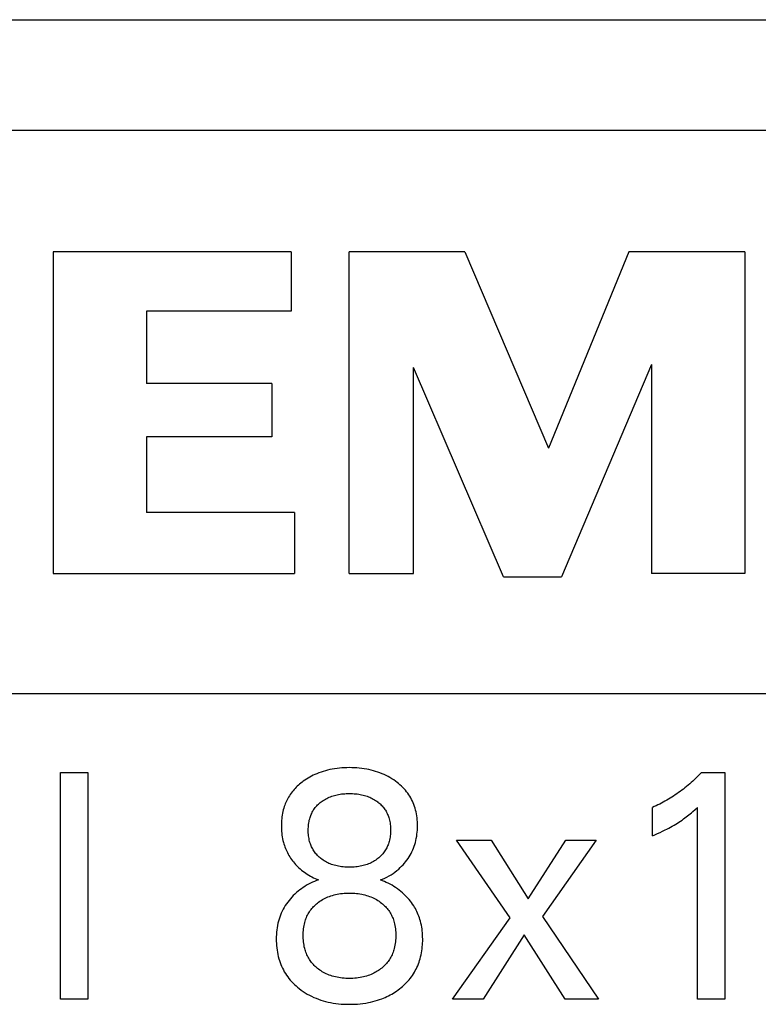
# Model space of a CAD drawing. Extents: x 0 to 594, y 0 to 420.
# Drawn here: x 245 to 251, y 330 to 337 of the extents above; entities that cross this region are included whole.
import ezdxf

# ---------------------------------------------------------------- set-up
doc = ezdxf.new("R2010")
doc.units = 0
doc.header["$LTSCALE"] = 32.67
doc.header["$MEASUREMENT"] = 0
doc.layers.add('10000_FRONT', color=7, linetype='CONTINUOUS')

msp = doc.modelspace()

# ---------------------------------------------------------------- linework, layer by layer
at = {"layer": '10000_FRONT', "color": 7, "linetype": 'Continuous'}
for p, q in [((236.34056, 337.07486), (276.34056, 337.07486)), ((257.72461, 336.24997), (241.39238, 336.24997)), ((245.27226, 335.34579), (245.27226, 332.94658)), ((247.04767, 335.34579), (245.27226, 335.34579)), ((247.04767, 335.34579), (247.04767, 334.90193)), ((247.47953, 332.94658), (247.47953, 335.34579)), ((248.34325, 335.34579), (247.47953, 335.34579)), ((248.34325, 335.34579), (248.96704, 333.88227)), ((249.56685, 335.34579), (248.96704, 333.88227)), ((250.43056, 335.34579), (249.56685, 335.34579)), ((250.43056, 335.34579), (250.43056, 332.94658)), ((245.96803, 334.90193), (245.96803, 334.36211)), ((247.04767, 334.90193), (245.96803, 334.90193)), ((249.73479, 334.50606), (249.06301, 332.92258)), ((249.73479, 334.50606), (249.73479, 332.94658)), ((247.95937, 332.94658), (247.95937, 334.48207)), ((248.63115, 332.92258), (247.95937, 334.48207)), ((246.90372, 334.36211), (245.96803, 334.36211)), ((246.90372, 334.36211), (246.90372, 333.96624)), ((245.96803, 333.96624), (245.96803, 333.40243)), ((246.90372, 333.96624), (245.96803, 333.96624)), ((247.07167, 333.40243), (245.96803, 333.40243)), ((247.07167, 333.40243), (247.07167, 332.94658)), ((245.27226, 332.94658), (247.07167, 332.94658)), ((247.47953, 332.94658), (247.95937, 332.94658)), ((248.63115, 332.92258), (249.06301, 332.92258)), ((250.43056, 332.94658), (249.73479, 332.94658)), ((257.72461, 332.0501), (241.39238, 332.0501)), ((247.33657, 331.48556), (247.3199, 331.48174)), ((247.35333, 331.48891), (247.33657, 331.48556)), ((247.37156, 331.49201), (247.35333, 331.48891)), ((247.38987, 331.49458), (247.37156, 331.49201)), ((247.40825, 331.49664), (247.38987, 331.49458)), ((247.42667, 331.49821), (247.40825, 331.49664)), ((247.44514, 331.4993), (247.42667, 331.49821)), ((247.46362, 331.49995), (247.44514, 331.4993)), ((247.48213, 331.50016), (247.46362, 331.49995)), ((247.50063, 331.49995), (247.48213, 331.50016)), ((247.51912, 331.4993), (247.50063, 331.49995)), ((247.53758, 331.49821), (247.51912, 331.4993)), ((247.55601, 331.49664), (247.53758, 331.49821)), ((247.57438, 331.49458), (247.55601, 331.49664)), ((247.59269, 331.49201), (247.57438, 331.49458)), ((247.61092, 331.48891), (247.59269, 331.49201)), ((247.62768, 331.48556), (247.61092, 331.48891)), ((247.64435, 331.48174), (247.62768, 331.48556)), ((245.32646, 329.77486), (245.32646, 331.46522)), ((245.32646, 331.46522), (245.5314, 331.46522)), ((245.5314, 331.46522), (245.5314, 329.77486)), ((247.16224, 331.4152), (247.1502, 331.40726)), ((247.1745, 331.42278), (247.16224, 331.4152)), ((247.18697, 331.43), (247.1745, 331.42278)), ((247.19964, 331.43685), (247.18697, 331.43)), ((247.21251, 331.44333), (247.19964, 331.43685)), ((247.22555, 331.44944), (247.21251, 331.44333)), ((247.23875, 331.45518), (247.22555, 331.44944)), ((247.25463, 331.46151), (247.23875, 331.45518)), ((247.2707, 331.46732), (247.25463, 331.46151)), ((247.28695, 331.47262), (247.2707, 331.46732)), ((247.30336, 331.47743), (247.28695, 331.47262)), ((247.3199, 331.48174), (247.30336, 331.47743)), ((247.6609, 331.47743), (247.64435, 331.48174)), ((247.67731, 331.47262), (247.6609, 331.47743)), ((247.69356, 331.46732), (247.67731, 331.47262)), ((247.70963, 331.46151), (247.69356, 331.46732)), ((247.7255, 331.45518), (247.70963, 331.46151)), ((247.74058, 331.44859), (247.7255, 331.45518)), ((247.75544, 331.44151), (247.74058, 331.44859)), ((247.77007, 331.43396), (247.75544, 331.44151)), ((247.78444, 331.42592), (247.77007, 331.43396)), ((247.79854, 331.4174), (247.78444, 331.42592)), ((247.81235, 331.40842), (247.79854, 331.4174)), ((250.05417, 331.41052), (250.04288, 331.40002)), ((250.06531, 331.42117), (250.05417, 331.41052)), ((250.0763, 331.43196), (250.06531, 331.42117)), ((250.08715, 331.44291), (250.0763, 331.43196)), ((250.09785, 331.45399), (250.08715, 331.44291)), ((250.10839, 331.46522), (250.09785, 331.45399)), ((250.10839, 331.46522), (250.28189, 331.46522)), ((250.28189, 331.46522), (250.28189, 329.77486)), ((247.06927, 331.33672), (247.0617, 331.32789)), ((247.07712, 331.34532), (247.06927, 331.33672)), ((247.08521, 331.35368), (247.07712, 331.34532)), ((247.09355, 331.36181), (247.08521, 331.35368)), ((247.10212, 331.36971), (247.09355, 331.36181)), ((247.1109, 331.37737), (247.10212, 331.36971)), ((247.11988, 331.3848), (247.1109, 331.37737)), ((247.12905, 331.39199), (247.11988, 331.3848)), ((247.13839, 331.39895), (247.12905, 331.39199)), ((247.1502, 331.40726), (247.13839, 331.39895)), ((247.82586, 331.39895), (247.81235, 331.40842)), ((247.83726, 331.39041), (247.82586, 331.39895)), ((247.84839, 331.38153), (247.83726, 331.39041)), ((247.85923, 331.37229), (247.84839, 331.38153)), ((247.86976, 331.3627), (247.85923, 331.37229)), ((247.87995, 331.35276), (247.86976, 331.3627)), ((247.88978, 331.34248), (247.87995, 331.35276)), ((247.89922, 331.33184), (247.88978, 331.34248)), ((249.97288, 331.34084), (249.96096, 331.3317)), ((249.98467, 331.35014), (249.97288, 331.34084)), ((249.99634, 331.3596), (249.98467, 331.35014)), ((250.00819, 331.36946), (249.99634, 331.3596)), ((250.01989, 331.37949), (250.00819, 331.36946)), ((250.03146, 331.38968), (250.01989, 331.37949)), ((250.04288, 331.40002), (250.03146, 331.38968)), ((247.02331, 331.27144), (247.01803, 331.26146)), ((247.02889, 331.28125), (247.02331, 331.27144)), ((247.03477, 331.29087), (247.02889, 331.28125)), ((247.04095, 331.3003), (247.03477, 331.29087)), ((247.04743, 331.30953), (247.04095, 331.3003)), ((247.05442, 331.31883), (247.04743, 331.30953)), ((247.0617, 331.32789), (247.05442, 331.31883)), ((247.29539, 331.26149), (247.304, 331.26647)), ((247.304, 331.26647), (247.31278, 331.27113)), ((247.31278, 331.27113), (247.32172, 331.27549)), ((247.32172, 331.27549), (247.3308, 331.27954)), ((247.3308, 331.27954), (247.34055, 331.28349)), ((247.34055, 331.28349), (247.35043, 331.28711)), ((247.35043, 331.28711), (247.36042, 331.2904)), ((247.36042, 331.2904), (247.37052, 331.29337)), ((247.37052, 331.29337), (247.38071, 331.29602)), ((247.38071, 331.29602), (247.39096, 331.29837)), ((247.39096, 331.29837), (247.40128, 331.30043)), ((247.40128, 331.30043), (247.41273, 331.30236)), ((247.41273, 331.30236), (247.42422, 331.30395)), ((247.42422, 331.30395), (247.43575, 331.30523)), ((247.43575, 331.30523), (247.44732, 331.30619)), ((247.44732, 331.30619), (247.45891, 331.30687)), ((247.45891, 331.30687), (247.47051, 331.30726)), ((247.47051, 331.30726), (247.48213, 331.30739)), ((247.48213, 331.30739), (247.49374, 331.30726)), ((247.49374, 331.30726), (247.50535, 331.30687)), ((247.50535, 331.30687), (247.51693, 331.30619)), ((247.51693, 331.30619), (247.5285, 331.30523)), ((247.5285, 331.30523), (247.54003, 331.30395)), ((247.54003, 331.30395), (247.55153, 331.30236)), ((247.55153, 331.30236), (247.56297, 331.30043)), ((247.56297, 331.30043), (247.57329, 331.29837)), ((247.57329, 331.29837), (247.58355, 331.29602)), ((247.58355, 331.29602), (247.59373, 331.29337)), ((247.59373, 331.29337), (247.60383, 331.2904)), ((247.60383, 331.2904), (247.61383, 331.28711)), ((247.61383, 331.28711), (247.6237, 331.28349)), ((247.6237, 331.28349), (247.63345, 331.27954)), ((247.63345, 331.27954), (247.64253, 331.27549)), ((247.64253, 331.27549), (247.65147, 331.27113)), ((247.65147, 331.27113), (247.66025, 331.26647)), ((247.66025, 331.26647), (247.66887, 331.26149)), ((247.90824, 331.32086), (247.89922, 331.33184)), ((247.91683, 331.30953), (247.90824, 331.32086)), ((247.9247, 331.29822), (247.91683, 331.30953)), ((247.93213, 331.28662), (247.9247, 331.29822)), ((247.93912, 331.27473), (247.93213, 331.28662)), ((247.94565, 331.26257), (247.93912, 331.27473)), ((247.95173, 331.25019), (247.94565, 331.26257)), ((249.86141, 331.26474), (249.84854, 331.25721)), ((249.87418, 331.27245), (249.86141, 331.26474)), ((249.88692, 331.28039), (249.87418, 331.27245)), ((249.89955, 331.28851), (249.88692, 331.28039)), ((249.91207, 331.29681), (249.89955, 331.28851)), ((249.92447, 331.30528), (249.91207, 331.29681)), ((249.93675, 331.31392), (249.92447, 331.30528)), ((249.94891, 331.32273), (249.93675, 331.31392)), ((249.96096, 331.3317), (249.94891, 331.32273)), ((246.99285, 331.19869), (246.98921, 331.1858)), ((246.99626, 331.20943), (246.99285, 331.19869)), ((246.99999, 331.22008), (246.99626, 331.20943)), ((247.00403, 331.23062), (246.99999, 331.22008)), ((247.00839, 331.24104), (247.00403, 331.23062)), ((247.01306, 331.25132), (247.00839, 331.24104)), ((247.01803, 331.26146), (247.01306, 331.25132)), ((247.21301, 331.18213), (247.21767, 331.18931)), ((247.21767, 331.18931), (247.2226, 331.19629)), ((247.2226, 331.19629), (247.22781, 331.20308)), ((247.22781, 331.20308), (247.23327, 331.20966)), ((247.23327, 331.20966), (247.23898, 331.21604)), ((247.23898, 331.21604), (247.24491, 331.22221)), ((247.24491, 331.22221), (247.25106, 331.22816)), ((247.25106, 331.22816), (247.25742, 331.23391)), ((247.25742, 331.23391), (247.26396, 331.23943)), ((247.26396, 331.23943), (247.27068, 331.24474)), ((247.27068, 331.24474), (247.27871, 331.25063)), ((247.27871, 331.25063), (247.28695, 331.25621)), ((247.28695, 331.25621), (247.29539, 331.26149)), ((247.66887, 331.26149), (247.6773, 331.25621)), ((247.6773, 331.25621), (247.68554, 331.25063)), ((247.68554, 331.25063), (247.69357, 331.24474)), ((247.69357, 331.24474), (247.69515, 331.24352)), ((247.69515, 331.24352), (247.70166, 331.23831)), ((247.70166, 331.23831), (247.708, 331.23288)), ((247.708, 331.23288), (247.71416, 331.22725)), ((247.71416, 331.22725), (247.72012, 331.22142)), ((247.72012, 331.22142), (247.72588, 331.21539)), ((247.72588, 331.21539), (247.73142, 331.20915)), ((247.73142, 331.20915), (247.73672, 331.20273)), ((247.73672, 331.20273), (247.74178, 331.19612)), ((247.74178, 331.19612), (247.74658, 331.18931)), ((247.74658, 331.18931), (247.75124, 331.18213)), ((247.95735, 331.23758), (247.95173, 331.25019)), ((247.96251, 331.22478), (247.95735, 331.23758)), ((247.96719, 331.21181), (247.96251, 331.22478)), ((247.9714, 331.19869), (247.96719, 331.21181)), ((247.97542, 331.18436), (247.9714, 331.19869)), ((249.75556, 331.20977), (249.74189, 331.20377)), ((249.74189, 330.99172), (249.74189, 331.20377)), ((249.76913, 331.21596), (249.75556, 331.20977)), ((249.78262, 331.22236), (249.76913, 331.21596)), ((249.796, 331.22895), (249.78262, 331.22236)), ((249.80929, 331.23573), (249.796, 331.22895)), ((249.82247, 331.2427), (249.80929, 331.23573)), ((249.83556, 331.24986), (249.82247, 331.2427)), ((249.84854, 331.25721), (249.83556, 331.24986)), ((250.0606, 331.18773), (250.07695, 331.20257)), ((250.07695, 329.77486), (250.07695, 331.20257)), ((246.97735, 331.11999), (246.97615, 331.10663)), ((246.97892, 331.13329), (246.97735, 331.11999)), ((246.98088, 331.14654), (246.97892, 331.13329)), ((246.98324, 331.15971), (246.98088, 331.14654)), ((246.98601, 331.1728), (246.98324, 331.15971)), ((246.98921, 331.1858), (246.98601, 331.1728)), ((247.18323, 331.10911), (247.18586, 331.11943)), ((247.18586, 331.11943), (247.18828, 331.12765)), ((247.18828, 331.12765), (247.19097, 331.13579)), ((247.19097, 331.13579), (247.19395, 331.14383)), ((247.19395, 331.14383), (247.1972, 331.15176)), ((247.1972, 331.15176), (247.20073, 331.15957)), ((247.20073, 331.15957), (247.20454, 331.16725)), ((247.20454, 331.16725), (247.20863, 331.17478)), ((247.20863, 331.17478), (247.21301, 331.18213)), ((247.75124, 331.18213), (247.75562, 331.17478)), ((247.75562, 331.17478), (247.75971, 331.16725)), ((247.75971, 331.16725), (247.76352, 331.15957)), ((247.76352, 331.15957), (247.76706, 331.15176)), ((247.76706, 331.15176), (247.77031, 331.14383)), ((247.77031, 331.14383), (247.77328, 331.13579)), ((247.77328, 331.13579), (247.77597, 331.12765)), ((247.77597, 331.12765), (247.77839, 331.11943)), ((247.77839, 331.11943), (247.78102, 331.10911)), ((247.97889, 331.1699), (247.97542, 331.18436)), ((247.98184, 331.15533), (247.97889, 331.1699)), ((247.98429, 331.14066), (247.98184, 331.15533)), ((247.98625, 331.12591), (247.98429, 331.14066)), ((247.98774, 331.11109), (247.98625, 331.12591)), ((249.96259, 331.10966), (249.97374, 331.11747)), ((249.97374, 331.11747), (249.98478, 331.12546)), ((249.98478, 331.12546), (249.9944, 331.13264)), ((249.9944, 331.13264), (250.00392, 331.13996)), ((250.00392, 331.13996), (250.01333, 331.14741)), ((250.01333, 331.14741), (250.02369, 331.15584)), ((250.02369, 331.15584), (250.03392, 331.16442)), ((250.03392, 331.16442), (250.04405, 331.17312)), ((250.04405, 331.17312), (250.0606, 331.18773)), ((246.97482, 331.07984), (246.97466, 331.06642)), ((246.97466, 331.06642), (246.97484, 331.05253)), ((246.97531, 331.09325), (246.97482, 331.07984)), ((246.97484, 331.05253), (246.97537, 331.03866)), ((246.97615, 331.10663), (246.97531, 331.09325)), ((247.17526, 331.0351), (247.17541, 331.04577)), ((247.17541, 331.04577), (247.17586, 331.05643)), ((247.17586, 331.05643), (247.17663, 331.06707)), ((247.17663, 331.06707), (247.17773, 331.07767)), ((247.17773, 331.07767), (247.17919, 331.08821)), ((247.17919, 331.08821), (247.18101, 331.0987)), ((247.18101, 331.0987), (247.18323, 331.10911)), ((247.78102, 331.10911), (247.78324, 331.0987)), ((247.78324, 331.0987), (247.78507, 331.08821)), ((247.78507, 331.08821), (247.78652, 331.07767)), ((247.78652, 331.07767), (247.78763, 331.06707)), ((247.78763, 331.06707), (247.78839, 331.05643)), ((247.78839, 331.05643), (247.78884, 331.04577)), ((247.78884, 331.04577), (247.78899, 331.0351)), ((247.98878, 331.09623), (247.98774, 331.11109)), ((247.9887, 331.03503), (247.98938, 331.05072)), ((247.9894, 331.08133), (247.98878, 331.09623)), ((247.98938, 331.05072), (247.9896, 331.06642)), ((247.9896, 331.06642), (247.9894, 331.08133)), ((249.83586, 331.0355), (249.84959, 331.0425)), ((249.84959, 331.0425), (249.86324, 331.04966)), ((249.86324, 331.04966), (249.87679, 331.05699)), ((249.87679, 331.05699), (249.89024, 331.0645)), ((249.89024, 331.0645), (249.90359, 331.07219)), ((249.90359, 331.07219), (249.91683, 331.08008)), ((249.91683, 331.08008), (249.92842, 331.08722)), ((249.92842, 331.08722), (249.93992, 331.09453)), ((249.93992, 331.09453), (249.95131, 331.10201)), ((249.95131, 331.10201), (249.96259, 331.10966)), ((246.97537, 331.03866), (246.97628, 331.02482)), ((246.97628, 331.02482), (246.97756, 331.01101)), ((246.97756, 331.01101), (246.97925, 330.99725)), ((246.97925, 330.99725), (246.98134, 330.98356)), ((246.98134, 330.98356), (246.98385, 330.96995)), ((246.98385, 330.96995), (246.9868, 330.95642)), ((247.1754, 331.02433), (247.17526, 331.0351)), ((247.17583, 331.01357), (247.1754, 331.02433)), ((247.17659, 331.00284), (247.17583, 331.01357)), ((247.17768, 330.99214), (247.17659, 331.00284)), ((247.17912, 330.98149), (247.17768, 330.99214)), ((247.18094, 330.9709), (247.17912, 330.98149)), ((247.18314, 330.96039), (247.18094, 330.9709)), ((247.78332, 330.9709), (247.78112, 330.96039)), ((247.78513, 330.98149), (247.78332, 330.9709)), ((247.78657, 330.99214), (247.78513, 330.98149)), ((247.78767, 331.00284), (247.78657, 330.99214)), ((247.78842, 331.01357), (247.78767, 331.00284)), ((247.78886, 331.02433), (247.78842, 331.01357)), ((247.78899, 331.0351), (247.78886, 331.02433)), ((247.97785, 330.95752), (247.98108, 330.97284)), ((247.98108, 330.97284), (247.98376, 330.98827)), ((247.98376, 330.98827), (247.98591, 331.00379)), ((247.98591, 331.00379), (247.98755, 331.01938)), ((247.98755, 331.01938), (247.9887, 331.03503)), ((249.74189, 330.99172), (249.76084, 331.00009)), ((249.76084, 331.00009), (249.77974, 331.00862)), ((249.77974, 331.00862), (249.79855, 331.01735)), ((249.79855, 331.01735), (249.81727, 331.0263)), ((249.81727, 331.0263), (249.83586, 331.0355)), ((246.9868, 330.95642), (246.9902, 330.943)), ((246.9902, 330.943), (246.99342, 330.93176)), ((246.99342, 330.93176), (246.99697, 330.92062)), ((246.99697, 330.92062), (247.00083, 330.90958)), ((247.00083, 330.90958), (247.00503, 330.89865)), ((247.00503, 330.89865), (247.00954, 330.88785)), ((247.18574, 330.94996), (247.18314, 330.96039)), ((247.18813, 330.94166), (247.18574, 330.94996)), ((247.19079, 330.93345), (247.18813, 330.94166)), ((247.19373, 330.92532), (247.19079, 330.93345)), ((247.19694, 330.9173), (247.19373, 330.92532)), ((247.20042, 330.9094), (247.19694, 330.9173)), ((247.20419, 330.90163), (247.20042, 330.9094)), ((247.20824, 330.89401), (247.20419, 330.90163)), ((247.76006, 330.90163), (247.75602, 330.89401)), ((247.76383, 330.9094), (247.76006, 330.90163)), ((247.76732, 330.9173), (247.76383, 330.9094)), ((247.77053, 330.92532), (247.76732, 330.9173)), ((247.77346, 330.93345), (247.77053, 330.92532)), ((247.77612, 330.94166), (247.77346, 330.93345)), ((247.77851, 330.94996), (247.77612, 330.94166)), ((247.78112, 330.96039), (247.77851, 330.94996)), ((247.95472, 330.88699), (247.96031, 330.90056)), ((247.96031, 330.90056), (247.9654, 330.91432)), ((247.9654, 330.91432), (247.96998, 330.92825)), ((247.96998, 330.92825), (247.97405, 330.94233)), ((247.97405, 330.94233), (247.97785, 330.95752)), ((248.68032, 330.38088), (248.2802, 330.95919)), ((248.2802, 330.95919), (248.53827, 330.95919)), ((248.53827, 330.95919), (248.81478, 330.52184)), ((248.81478, 330.52184), (249.09562, 330.95919)), ((249.32116, 330.95919), (248.92104, 330.39172)), ((249.09562, 330.95919), (249.32116, 330.95919)), ((247.00954, 330.88785), (247.01437, 330.87719)), ((247.01437, 330.87719), (247.01951, 330.86668)), ((247.01951, 330.86668), (247.02497, 330.85633)), ((247.02497, 330.85633), (247.03074, 330.84616)), ((247.03074, 330.84616), (247.03683, 330.83617)), ((247.03683, 330.83617), (247.04336, 330.82616)), ((247.04336, 330.82616), (247.0502, 330.81637)), ((247.21257, 330.88655), (247.20824, 330.89401)), ((247.21719, 330.87927), (247.21257, 330.88655)), ((247.22206, 330.87223), (247.21719, 330.87927)), ((247.22719, 330.86537), (247.22206, 330.87223)), ((247.23259, 330.85872), (247.22719, 330.86537)), ((247.23823, 330.85226), (247.23259, 330.85872)), ((247.2441, 330.846), (247.23823, 330.85226)), ((247.25018, 330.83995), (247.2441, 330.846)), ((247.25647, 330.8341), (247.25018, 330.83995)), ((247.26294, 330.82847), (247.25647, 330.8341)), ((247.2696, 330.82305), (247.26294, 330.82847)), ((247.27762, 330.81696), (247.2696, 330.82305)), ((247.69466, 330.82305), (247.68663, 330.81696)), ((247.70131, 330.82847), (247.69466, 330.82305)), ((247.70779, 330.8341), (247.70131, 330.82847)), ((247.71407, 330.83995), (247.70779, 330.8341)), ((247.72016, 330.846), (247.71407, 330.83995)), ((247.72603, 330.85226), (247.72016, 330.846)), ((247.73166, 330.85872), (247.72603, 330.85226)), ((247.73706, 330.86537), (247.73166, 330.85872)), ((247.7422, 330.87223), (247.73706, 330.86537)), ((247.74707, 330.87927), (247.7422, 330.87223)), ((247.75168, 330.88655), (247.74707, 330.87927)), ((247.75602, 330.89401), (247.75168, 330.88655)), ((247.91055, 330.81042), (247.91923, 330.8226)), ((247.91923, 330.8226), (247.92743, 330.8351)), ((247.92743, 330.8351), (247.93499, 330.84767)), ((247.93499, 330.84767), (247.94206, 330.86052)), ((247.94206, 330.86052), (247.94864, 330.87364)), ((247.94864, 330.87364), (247.95472, 330.88699)), ((247.0502, 330.81637), (247.05733, 330.80678)), ((247.05733, 330.80678), (247.06475, 330.79742)), ((247.06475, 330.79742), (247.07245, 330.78827)), ((247.07245, 330.78827), (247.0804, 330.77934)), ((247.0804, 330.77934), (247.08859, 330.77064)), ((247.08859, 330.77064), (247.09702, 330.76217)), ((247.09702, 330.76217), (247.10568, 330.75394)), ((247.10568, 330.75394), (247.11454, 330.74594)), ((247.28586, 330.81117), (247.27762, 330.81696)), ((247.29431, 330.80569), (247.28586, 330.81117)), ((247.30294, 330.80052), (247.29431, 330.80569)), ((247.31174, 330.79567), (247.30294, 330.80052)), ((247.32071, 330.79113), (247.31174, 330.79567)), ((247.32984, 330.7869), (247.32071, 330.79113)), ((247.33961, 330.7828), (247.32984, 330.7869)), ((247.34953, 330.77904), (247.33961, 330.7828)), ((247.35957, 330.77563), (247.34953, 330.77904)), ((247.36972, 330.77255), (247.35957, 330.77563)), ((247.37997, 330.76979), (247.36972, 330.77255)), ((247.39029, 330.76735), (247.37997, 330.76979)), ((247.40068, 330.76522), (247.39029, 330.76735)), ((247.41221, 330.76321), (247.40068, 330.76522)), ((247.42378, 330.76155), (247.41221, 330.76321)), ((247.4354, 330.76023), (247.42378, 330.76155)), ((247.44705, 330.75923), (247.4354, 330.76023)), ((247.45873, 330.75853), (247.44705, 330.75923)), ((247.47042, 330.75812), (247.45873, 330.75853)), ((247.48213, 330.75799), (247.47042, 330.75812)), ((247.49383, 330.75812), (247.48213, 330.75799)), ((247.50552, 330.75853), (247.49383, 330.75812)), ((247.5172, 330.75923), (247.50552, 330.75853)), ((247.52885, 330.76023), (247.5172, 330.75923)), ((247.54047, 330.76155), (247.52885, 330.76023)), ((247.55205, 330.76321), (247.54047, 330.76155)), ((247.56357, 330.76522), (247.55205, 330.76321)), ((247.57396, 330.76735), (247.56357, 330.76522)), ((247.58429, 330.76979), (247.57396, 330.76735)), ((247.59453, 330.77255), (247.58429, 330.76979)), ((247.60469, 330.77563), (247.59453, 330.77255)), ((247.61473, 330.77904), (247.60469, 330.77563)), ((247.62464, 330.7828), (247.61473, 330.77904)), ((247.63442, 330.7869), (247.62464, 330.7828)), ((247.64354, 330.79113), (247.63442, 330.7869)), ((247.65251, 330.79567), (247.64354, 330.79113)), ((247.66132, 330.80052), (247.65251, 330.79567)), ((247.66995, 330.80569), (247.66132, 330.80052)), ((247.67839, 330.81117), (247.66995, 330.80569)), ((247.68663, 330.81696), (247.67839, 330.81117)), ((247.84972, 330.74474), (247.86078, 330.75476)), ((247.86078, 330.75476), (247.87151, 330.76517)), ((247.87151, 330.76517), (247.88188, 330.77595)), ((247.88188, 330.77595), (247.89185, 330.78709)), ((247.89185, 330.78709), (247.90142, 330.79858)), ((247.90142, 330.79858), (247.91055, 330.81042)), ((247.11454, 330.74594), (247.12483, 330.73716)), ((247.12483, 330.73716), (247.13537, 330.72869)), ((247.13537, 330.72869), (247.14616, 330.72055)), ((247.14616, 330.72055), (247.15719, 330.71274)), ((247.15719, 330.71274), (247.16825, 330.7054)), ((247.16825, 330.7054), (247.17954, 330.69839)), ((247.17954, 330.69839), (247.19103, 330.69174)), ((247.19103, 330.69174), (247.20273, 330.68543)), ((247.20273, 330.68543), (247.21458, 330.67951)), ((247.21458, 330.67951), (247.22661, 330.67396)), ((247.72968, 330.66948), (247.74599, 330.6768)), ((247.74599, 330.6768), (247.76201, 330.68476)), ((247.76201, 330.68476), (247.77754, 330.69327)), ((247.77754, 330.69327), (247.79273, 330.70238)), ((247.79273, 330.70238), (247.80755, 330.71207)), ((247.80755, 330.71207), (247.82203, 330.72239)), ((247.82203, 330.72239), (247.83609, 330.73328)), ((247.83609, 330.73328), (247.84972, 330.74474)), ((247.13646, 330.60672), (247.12376, 330.59786)), ((247.14971, 330.61531), (247.13646, 330.60672)), ((247.16323, 330.62346), (247.14971, 330.61531)), ((247.17702, 330.63117), (247.16323, 330.62346)), ((247.19104, 330.63844), (247.17702, 330.63117)), ((247.20578, 330.64552), (247.19104, 330.63844)), ((247.22073, 330.65214), (247.20578, 330.64552)), ((247.23587, 330.6583), (247.22073, 330.65214)), ((247.22661, 330.67396), (247.23881, 330.66879)), ((247.25116, 330.66401), (247.23587, 330.6583)), ((247.23881, 330.66879), (247.25116, 330.66401)), ((247.71309, 330.66281), (247.72968, 330.66948)), ((247.72808, 330.65741), (247.71309, 330.66281)), ((247.74289, 330.65152), (247.72808, 330.65741)), ((247.75749, 330.64515), (247.74289, 330.65152)), ((247.77189, 330.63831), (247.75749, 330.64515)), ((247.78599, 330.63104), (247.77189, 330.63831)), ((247.79986, 330.62332), (247.78599, 330.63104)), ((247.81348, 330.61516), (247.79986, 330.62332)), ((247.82683, 330.60658), (247.81348, 330.61516)), ((247.84006, 330.59747), (247.82683, 330.60658)), ((247.05282, 330.53517), (247.04207, 330.52317)), ((247.06398, 330.54678), (247.05282, 330.53517)), ((247.07553, 330.558), (247.06398, 330.54678)), ((247.08743, 330.56883), (247.07553, 330.558)), ((247.09923, 330.5789), (247.08743, 330.56883)), ((247.11135, 330.58858), (247.09923, 330.5789)), ((247.12376, 330.59786), (247.11135, 330.58858)), ((247.30122, 330.52716), (247.31152, 330.53202)), ((247.31152, 330.53202), (247.32248, 330.53672)), ((247.32248, 330.53672), (247.33361, 330.54102)), ((247.33361, 330.54102), (247.34487, 330.54494)), ((247.34487, 330.54494), (247.35627, 330.54848)), ((247.35627, 330.54848), (247.36777, 330.55165)), ((247.36777, 330.55165), (247.37937, 330.55446)), ((247.37937, 330.55446), (247.39104, 330.55692)), ((247.39104, 330.55692), (247.40392, 330.55922)), ((247.40392, 330.55922), (247.41687, 330.56112)), ((247.41687, 330.56112), (247.42986, 330.56264)), ((247.42986, 330.56264), (247.44289, 330.56379)), ((247.44289, 330.56379), (247.45595, 330.56459)), ((247.45595, 330.56459), (247.46904, 330.56506)), ((247.46904, 330.56506), (247.48213, 330.56522)), ((247.48213, 330.56522), (247.4953, 330.56507)), ((247.4953, 330.56507), (247.50847, 330.5646)), ((247.50847, 330.5646), (247.52162, 330.5638)), ((247.52162, 330.5638), (247.53474, 330.56264)), ((247.53474, 330.56264), (247.54782, 330.56112)), ((247.54782, 330.56112), (247.56084, 330.55922)), ((247.56084, 330.55922), (247.57381, 330.55692)), ((247.57381, 330.55692), (247.58554, 330.55447)), ((247.58554, 330.55447), (247.59719, 330.55166)), ((247.59719, 330.55166), (247.60875, 330.54849)), ((247.60875, 330.54849), (247.6202, 330.54495)), ((247.6202, 330.54495), (247.63152, 330.54104)), ((247.63152, 330.54104), (247.64269, 330.53673)), ((247.64269, 330.53673), (247.65369, 330.53202)), ((247.65369, 330.53202), (247.66401, 330.52716)), ((247.85299, 330.58794), (247.84006, 330.59747)), ((247.86561, 330.57799), (247.85299, 330.58794)), ((247.87791, 330.56763), (247.86561, 330.57799)), ((247.88851, 330.55811), (247.87791, 330.56763)), ((247.89883, 330.54828), (247.88851, 330.55811)), ((247.90885, 330.53813), (247.89883, 330.54828)), ((247.91855, 330.52767), (247.90885, 330.53813)), ((246.99555, 330.458), (246.98793, 330.44419)), ((247.00369, 330.47151), (246.99555, 330.458)), ((247.01254, 330.48496), (247.00369, 330.47151)), ((247.02191, 330.49806), (247.01254, 330.48496)), ((247.03176, 330.5108), (247.02191, 330.49806)), ((247.04207, 330.52317), (247.03176, 330.5108)), ((247.20189, 330.44979), (247.20824, 330.45715)), ((247.20824, 330.45715), (247.21485, 330.46429)), ((247.21485, 330.46429), (247.2217, 330.4712)), ((247.2217, 330.4712), (247.22878, 330.47788)), ((247.22878, 330.47788), (247.23608, 330.48432)), ((247.23608, 330.48432), (247.24357, 330.49052)), ((247.24357, 330.49052), (247.25262, 330.49749)), ((247.25262, 330.49749), (247.2619, 330.50412)), ((247.2619, 330.50412), (247.27142, 330.51041)), ((247.27142, 330.51041), (247.28115, 330.51635)), ((247.28115, 330.51635), (247.29109, 330.52193)), ((247.29109, 330.52193), (247.30122, 330.52716)), ((247.66401, 330.52716), (247.67415, 330.52193)), ((247.67415, 330.52193), (247.6841, 330.51634)), ((247.6841, 330.51634), (247.69385, 330.5104)), ((247.69385, 330.5104), (247.70338, 330.50411)), ((247.70338, 330.50411), (247.71269, 330.49748)), ((247.71269, 330.49748), (247.72177, 330.49052)), ((247.72177, 330.49052), (247.72925, 330.48437)), ((247.72925, 330.48437), (247.73654, 330.47798)), ((247.73654, 330.47798), (247.74362, 330.47136)), ((247.74362, 330.47136), (247.75047, 330.46452)), ((247.75047, 330.46452), (247.75708, 330.45744)), ((247.75708, 330.45744), (247.76344, 330.45014)), ((247.92791, 330.51692), (247.91855, 330.52767)), ((247.93692, 330.50586), (247.92791, 330.51692)), ((247.94556, 330.49452), (247.93692, 330.50586)), ((247.95381, 330.48288), (247.94556, 330.49452)), ((247.96165, 330.47097), (247.95381, 330.48288)), ((247.96821, 330.46024), (247.96165, 330.47097)), ((247.97443, 330.4493), (247.96821, 330.46024)), ((246.96277, 330.38636), (246.95783, 330.37139)), ((246.96825, 330.40116), (246.96277, 330.38636)), ((246.97427, 330.41574), (246.96825, 330.40116)), ((246.98083, 330.4301), (246.97427, 330.41574)), ((246.98793, 330.44419), (246.98083, 330.4301)), ((247.15812, 330.37431), (247.16174, 330.38338)), ((247.16174, 330.38338), (247.16567, 330.39231)), ((247.16567, 330.39231), (247.16991, 330.40109)), ((247.16991, 330.40109), (247.17447, 330.40971)), ((247.17447, 330.40971), (247.17935, 330.41815)), ((247.17935, 330.41815), (247.18454, 330.4264)), ((247.18454, 330.4264), (247.19003, 330.43441)), ((247.19003, 330.43441), (247.19582, 330.44221)), ((247.19582, 330.44221), (247.20189, 330.44979)), ((247.76344, 330.45014), (247.76952, 330.44263)), ((247.76952, 330.44263), (247.77531, 330.43489)), ((247.77531, 330.43489), (247.7808, 330.42693)), ((247.7808, 330.42693), (247.78601, 330.4187)), ((247.78601, 330.4187), (247.79089, 330.41027)), ((247.79089, 330.41027), (247.79546, 330.40166)), ((247.79546, 330.40166), (247.7997, 330.39287)), ((247.7997, 330.39287), (247.80363, 330.38394)), ((247.80363, 330.38394), (247.80725, 330.37487)), ((247.98032, 330.43818), (247.97443, 330.4493)), ((247.98587, 330.42688), (247.98032, 330.43818)), ((247.99107, 330.41542), (247.98587, 330.42688)), ((247.99594, 330.40381), (247.99107, 330.41542)), ((248.00045, 330.39206), (247.99594, 330.40381)), ((248.00461, 330.38018), (248.00045, 330.39206)), ((248.92104, 330.39172), (249.33851, 329.77486)), ((246.94592, 330.32349), (246.94305, 330.30693)), ((246.94938, 330.33994), (246.94592, 330.32349)), ((246.95345, 330.35625), (246.94938, 330.33994)), ((246.95783, 330.37139), (246.95345, 330.35625)), ((247.14009, 330.29905), (247.14171, 330.31102)), ((247.14171, 330.31102), (247.14374, 330.32293)), ((247.14374, 330.32293), (247.1462, 330.33475)), ((247.1462, 330.33475), (247.14912, 330.34648)), ((247.14912, 330.34648), (247.15181, 330.35585)), ((247.15181, 330.35585), (247.15481, 330.36513)), ((247.15481, 330.36513), (247.15812, 330.37431)), ((247.80725, 330.37487), (247.81055, 330.36568)), ((247.81055, 330.36568), (247.81354, 330.35639)), ((247.81354, 330.35639), (247.81622, 330.34701)), ((247.81622, 330.34701), (247.81915, 330.33521)), ((247.81915, 330.33521), (247.82162, 330.32332)), ((247.82162, 330.32332), (247.82365, 330.31135)), ((247.82365, 330.31135), (247.82527, 330.29931)), ((248.00843, 330.3682), (248.00461, 330.38018)), ((248.01189, 330.35611), (248.00843, 330.3682)), ((248.01554, 330.34164), (248.01189, 330.35611)), ((248.0187, 330.32705), (248.01554, 330.34164)), ((248.0214, 330.31237), (248.0187, 330.32705)), ((248.02364, 330.29761), (248.0214, 330.31237)), ((248.25092, 329.77486), (248.68032, 330.38088)), ((246.93698, 330.2399), (246.93671, 330.22305)), ((246.93774, 330.25674), (246.93698, 330.2399)), ((246.93898, 330.27353), (246.93774, 330.25674)), ((246.94075, 330.29027), (246.93898, 330.27353)), ((246.94305, 330.30693), (246.94075, 330.29027)), ((247.13731, 330.25076), (247.13749, 330.26286)), ((247.13745, 330.23839), (247.13731, 330.25076)), ((247.13792, 330.22604), (247.13745, 330.23839)), ((247.13749, 330.26286), (247.138, 330.27496)), ((247.138, 330.27496), (247.13886, 330.28702)), ((247.13886, 330.28702), (247.14009, 330.29905)), ((247.82527, 330.29931), (247.8265, 330.28722)), ((247.8265, 330.28722), (247.82735, 330.27509)), ((247.82735, 330.27509), (247.82786, 330.26293)), ((247.82788, 330.23839), (247.8274, 330.22604)), ((247.82786, 330.26293), (247.82803, 330.25076)), ((247.82803, 330.25076), (247.82788, 330.23839)), ((248.02544, 330.28278), (248.02364, 330.29761)), ((248.02683, 330.2679), (248.02544, 330.28278)), ((248.02781, 330.25297), (248.02683, 330.2679)), ((248.02841, 330.23802), (248.02781, 330.25297)), ((248.02863, 330.22305), (248.02841, 330.23802)), ((248.78442, 330.25437), (248.4808, 329.77486)), ((249.0902, 329.77486), (248.78442, 330.25437)), ((246.93671, 330.22305), (246.93687, 330.20655)), ((246.93687, 330.20655), (246.93749, 330.19007)), ((246.93749, 330.19007), (246.93857, 330.17361)), ((246.93857, 330.17361), (246.94013, 330.15721)), ((247.13875, 330.21371), (247.13792, 330.22604)), ((247.13996, 330.20142), (247.13875, 330.21371)), ((247.14156, 330.18918), (247.13996, 330.20142)), ((247.14356, 330.17701), (247.14156, 330.18918)), ((247.146, 330.16491), (247.14356, 330.17701)), ((247.14887, 330.1529), (247.146, 330.16491)), ((247.81925, 330.16491), (247.81634, 330.1529)), ((247.8217, 330.17701), (247.81925, 330.16491)), ((247.82372, 330.18918), (247.8217, 330.17701)), ((247.82534, 330.20142), (247.82372, 330.18918)), ((247.82655, 330.21371), (247.82534, 330.20142)), ((247.8274, 330.22604), (247.82655, 330.21371)), ((248.02422, 330.14868), (248.02588, 330.16349)), ((248.02588, 330.16349), (248.02714, 330.17834)), ((248.02714, 330.17834), (248.02801, 330.19322)), ((248.02801, 330.19322), (248.0285, 330.20813)), ((248.0285, 330.20813), (248.02863, 330.22305)), ((246.94013, 330.15721), (246.94219, 330.14086)), ((246.94219, 330.14086), (246.94476, 330.1246)), ((246.94476, 330.1246), (246.94787, 330.10844)), ((246.94787, 330.10844), (246.95152, 330.09238)), ((246.95152, 330.09238), (246.95574, 330.07646)), ((247.1515, 330.14338), (247.14887, 330.1529)), ((247.15443, 330.13393), (247.1515, 330.14338)), ((247.15766, 330.12458), (247.15443, 330.13393)), ((247.1612, 330.11535), (247.15766, 330.12458)), ((247.16504, 330.10623), (247.1612, 330.11535)), ((247.1692, 330.09727), (247.16504, 330.10623)), ((247.17367, 330.08846), (247.1692, 330.09727)), ((247.17846, 330.07982), (247.17367, 330.08846)), ((247.79128, 330.08843), (247.78645, 330.07981)), ((247.7958, 330.09724), (247.79128, 330.08843)), ((247.8, 330.1062), (247.7958, 330.09724)), ((247.80389, 330.11532), (247.8, 330.1062)), ((247.80746, 330.12456), (247.80389, 330.11532)), ((247.81073, 330.13391), (247.80746, 330.12456)), ((247.81369, 330.14337), (247.81073, 330.13391)), ((247.81634, 330.1529), (247.81369, 330.14337)), ((248.00948, 330.07579), (248.01333, 330.09018)), ((248.01333, 330.09018), (248.01671, 330.10468)), ((248.01671, 330.10468), (248.01965, 330.11927)), ((248.01965, 330.11927), (248.02215, 330.13394)), ((248.02215, 330.13394), (248.02422, 330.14868)), ((246.95574, 330.07646), (246.96013, 330.06196)), ((246.96013, 330.06196), (246.96501, 330.0476)), ((246.96501, 330.0476), (246.97039, 330.03341)), ((246.97039, 330.03341), (246.97625, 330.01942)), ((246.97625, 330.01942), (246.9826, 330.00564)), ((247.18357, 330.07138), (247.17846, 330.07982)), ((247.18892, 330.06327), (247.18357, 330.07138)), ((247.19456, 330.05536), (247.18892, 330.06327)), ((247.20049, 330.04767), (247.19456, 330.05536)), ((247.2067, 330.04018), (247.20049, 330.04767)), ((247.21317, 330.03292), (247.2067, 330.04018)), ((247.21989, 330.02589), (247.21317, 330.03292)), ((247.22684, 330.01908), (247.21989, 330.02589)), ((247.23402, 330.01251), (247.22684, 330.01908)), ((247.73753, 330.01909), (247.73029, 330.01252)), ((247.74455, 330.02589), (247.73753, 330.01909)), ((247.75134, 330.03292), (247.74455, 330.02589)), ((247.75788, 330.04018), (247.75134, 330.03292)), ((247.76416, 330.04766), (247.75788, 330.04018)), ((247.77016, 330.05535), (247.76416, 330.04766)), ((247.77587, 330.06326), (247.77016, 330.05535)), ((247.78128, 330.07138), (247.77587, 330.06326)), ((247.78645, 330.07981), (247.78128, 330.07138)), ((247.98571, 330.0116), (247.99126, 330.02414)), ((247.99126, 330.02414), (247.99641, 330.03684)), ((247.99641, 330.03684), (248.00117, 330.04969)), ((248.00117, 330.04969), (248.00552, 330.06268)), ((248.00552, 330.06268), (248.00948, 330.07579)), ((246.9826, 330.00564), (246.98943, 329.9921)), ((246.98943, 329.9921), (246.99676, 329.97883)), ((246.99676, 329.97883), (247.00456, 329.96584)), ((247.00456, 329.96584), (247.01285, 329.95317)), ((247.01285, 329.95317), (247.02176, 329.94063)), ((247.2414, 330.00618), (247.23402, 330.01251)), ((247.24365, 330.00434), (247.2414, 330.00618)), ((247.25241, 329.99748), (247.24365, 330.00434)), ((247.26142, 329.99095), (247.25241, 329.99748)), ((247.27066, 329.98475), (247.26142, 329.99095)), ((247.2801, 329.97888), (247.27066, 329.98475)), ((247.28975, 329.97336), (247.2801, 329.97888)), ((247.29959, 329.96818), (247.28975, 329.97336)), ((247.3096, 329.96334), (247.29959, 329.96818)), ((247.32064, 329.9585), (247.3096, 329.96334)), ((247.33185, 329.95405), (247.32064, 329.9585)), ((247.34322, 329.95001), (247.33185, 329.95405)), ((247.35472, 329.94635), (247.34322, 329.95001)), ((247.36633, 329.94308), (247.35472, 329.94635)), ((247.37804, 329.94018), (247.36633, 329.94308)), ((247.59793, 329.94307), (247.58621, 329.94017)), ((247.60954, 329.94634), (247.59793, 329.94307)), ((247.62104, 329.95), (247.60954, 329.94634)), ((247.63241, 329.95404), (247.62104, 329.95)), ((247.64362, 329.95849), (247.63241, 329.95404)), ((247.65466, 329.96334), (247.64362, 329.95849)), ((247.66374, 329.96772), (247.65466, 329.96334)), ((247.67268, 329.97239), (247.66374, 329.96772)), ((247.68147, 329.97734), (247.67268, 329.97239)), ((247.6901, 329.98256), (247.68147, 329.97734)), ((247.69857, 329.98807), (247.6901, 329.98256)), ((247.70685, 329.99384), (247.69857, 329.98807)), ((247.71495, 329.99988), (247.70685, 329.99384)), ((247.72285, 330.00618), (247.71495, 329.99988)), ((247.73029, 330.01252), (247.72285, 330.00618)), ((247.94396, 329.94077), (247.95201, 329.9521)), ((247.95201, 329.9521), (247.95954, 329.96352)), ((247.95954, 329.96352), (247.96667, 329.9752)), ((247.96667, 329.9752), (247.97341, 329.98712)), ((247.97341, 329.98712), (247.97976, 329.99926)), ((247.97976, 329.99926), (247.98571, 330.0116)), ((247.02176, 329.94063), (247.03115, 329.92844)), ((247.03115, 329.92844), (247.04098, 329.9166)), ((247.04098, 329.9166), (247.05124, 329.90512)), ((247.05124, 329.90512), (247.06189, 329.894)), ((247.06189, 329.894), (247.07293, 329.88324)), ((247.07293, 329.88324), (247.08431, 329.87285)), ((247.08431, 329.87285), (247.09602, 329.86282)), ((247.38984, 329.93764), (247.37804, 329.94018)), ((247.40288, 329.93526), (247.38984, 329.93764)), ((247.41599, 329.9333), (247.40288, 329.93526)), ((247.42916, 329.93173), (247.41599, 329.9333)), ((247.44236, 329.93054), (247.42916, 329.93173)), ((247.4556, 329.92971), (247.44236, 329.93054)), ((247.46886, 329.92923), (247.4556, 329.92971)), ((247.48213, 329.92907), (247.46886, 329.92923)), ((247.4954, 329.92923), (247.48213, 329.92907)), ((247.50865, 329.92972), (247.4954, 329.92923)), ((247.52189, 329.93054), (247.50865, 329.92972)), ((247.5351, 329.93173), (247.52189, 329.93054)), ((247.54826, 329.9333), (247.5351, 329.93173)), ((247.56137, 329.93526), (247.54826, 329.9333)), ((247.57442, 329.93764), (247.56137, 329.93526)), ((247.58621, 329.94017), (247.57442, 329.93764)), ((247.86711, 329.86064), (247.87776, 329.86961)), ((247.87776, 329.86961), (247.88815, 329.87889)), ((247.88815, 329.87889), (247.89825, 329.88847)), ((247.89825, 329.88847), (247.90806, 329.89834)), ((247.90806, 329.89834), (247.91755, 329.90851)), ((247.91755, 329.90851), (247.92671, 329.91898)), ((247.92671, 329.91898), (247.93552, 329.92973)), ((247.93552, 329.92973), (247.94396, 329.94077)), ((247.09602, 329.86282), (247.10803, 329.85317)), ((247.10803, 329.85317), (247.12254, 329.84228)), ((247.12254, 329.84228), (247.13741, 329.83192)), ((247.13741, 329.83192), (247.15263, 329.8221)), ((247.15263, 329.8221), (247.16818, 329.81281)), ((247.16818, 329.81281), (247.18403, 329.80407)), ((247.18403, 329.80407), (247.20017, 329.79588)), ((247.20017, 329.79588), (247.21658, 329.78824)), ((247.76088, 329.79353), (247.77344, 329.79969)), ((247.77344, 329.79969), (247.78584, 329.80618)), ((247.78584, 329.80618), (247.79806, 329.813)), ((247.79806, 329.813), (247.8101, 329.82015)), ((247.8101, 329.82015), (247.82194, 329.82762)), ((247.82194, 329.82762), (247.83358, 329.83542)), ((247.83358, 329.83542), (247.84501, 329.84353)), ((247.84501, 329.84353), (247.85622, 329.85196)), ((247.85622, 329.85196), (247.86711, 329.86064)), ((245.5314, 329.77486), (245.32646, 329.77486)), ((247.21658, 329.78824), (247.2338, 329.78094)), ((247.2338, 329.78094), (247.25125, 329.77424)), ((247.25125, 329.77424), (247.26892, 329.76811)), ((247.26892, 329.76811), (247.28678, 329.76256)), ((247.28678, 329.76256), (247.30481, 329.75758)), ((247.30481, 329.75758), (247.32299, 329.75316)), ((247.32299, 329.75316), (247.34128, 329.74929)), ((247.34128, 329.74929), (247.3612, 329.74571)), ((247.3612, 329.74571), (247.38121, 329.74274)), ((247.38121, 329.74274), (247.4013, 329.74037)), ((247.4013, 329.74037), (247.42145, 329.73856)), ((247.42145, 329.73856), (247.44165, 329.7373)), ((247.44165, 329.7373), (247.46188, 329.73655)), ((247.46188, 329.73655), (247.48213, 329.7363)), ((247.48213, 329.7363), (247.50244, 329.73653)), ((247.50244, 329.73653), (247.52274, 329.73726)), ((247.52274, 329.73726), (247.543, 329.73851)), ((247.543, 329.73851), (247.56322, 329.7403)), ((247.56322, 329.7403), (247.58338, 329.74266)), ((247.58338, 329.74266), (247.60346, 329.7456)), ((247.60346, 329.7456), (247.62345, 329.74915)), ((247.62345, 329.74915), (247.64052, 329.75271)), ((247.64052, 329.75271), (247.6575, 329.75673)), ((247.6575, 329.75673), (247.67435, 329.76124)), ((247.67435, 329.76124), (247.69106, 329.76624)), ((247.69106, 329.76624), (247.70761, 329.77173)), ((247.70761, 329.77173), (247.72398, 329.77774)), ((247.72398, 329.77774), (247.74815, 329.78771)), ((247.74815, 329.78771), (247.76088, 329.79353)), ((248.4808, 329.77486), (248.25092, 329.77486)), ((249.33851, 329.77486), (249.0902, 329.77486)), ((250.28189, 329.77486), (250.07695, 329.77486))]:
    msp.add_line(p, q, dxfattribs=at)

doc.saveas('drawing.dxf')
